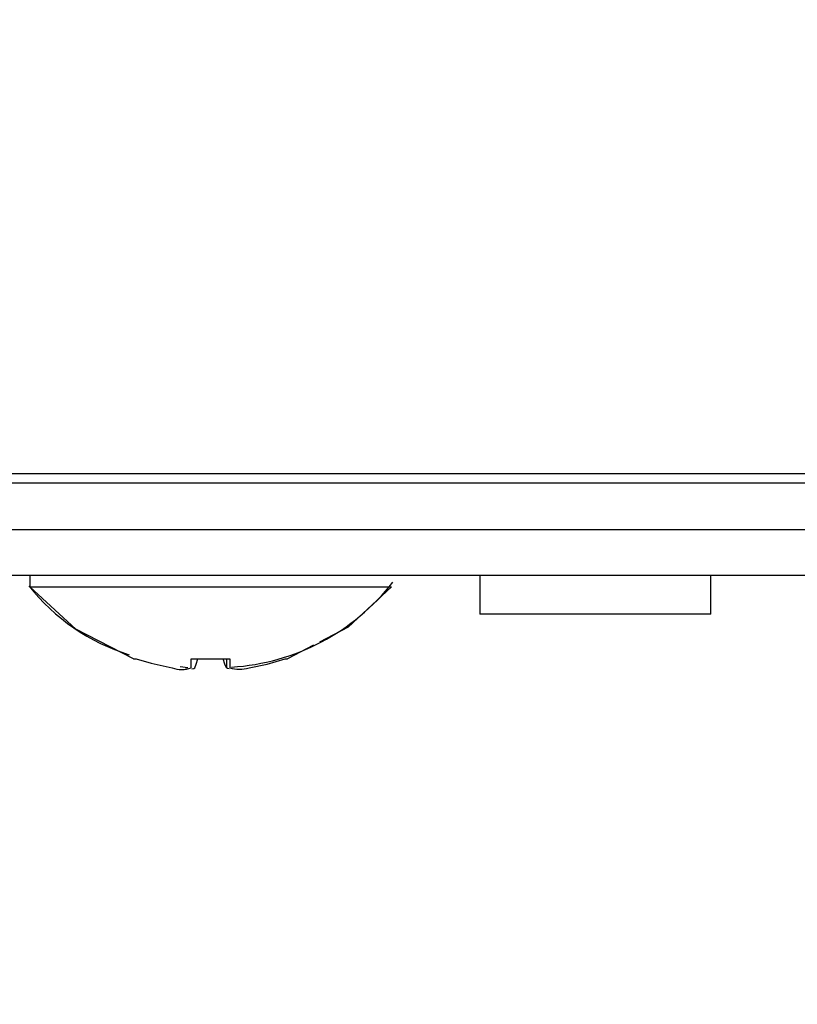
# Model space of a CAD drawing. Extents: x 241 to 2032, y -16 to 1415.
# Drawn here: x 380 to 400, y 197 to 223 of the extents above; entities that cross this region are included whole.
import ezdxf

# ---------------------------------------------------------------- set-up
doc = ezdxf.new("R2010")
doc.units = 0
doc.header["$LTSCALE"] = 20
doc.layers.get('0').update_dxf_attribs({"linetype": 'CONTINUOUS'})
doc.layers.add('MAIN0', color=7, linetype='CONTINUOUS')
doc.dimstyles.new('MAIN001', dxfattribs={"dimtxt": 15.5, "dimasz": 10, "dimexe": 10, "dimexo": 4, "dimgap": 0.09, "dimtad": 1, "dimdec": 3, "dimtxsty": 'STANDARD', "dimcen": 0.09, "dimaunit": 1, "dimazin": 3, "dimtfac": 0.903226, "dimtdec": 4, "dimtmove": 0, "dimatfit": 3, "dimtvp": 0.532258, "dimtolj": 1, "dimtzin": 0})

# ---------------------------------------------------------------- blocks, each defined once
blk = doc.blocks.new('_OPEN')
at = {"color": 0, "linetype": 'BYBLOCK'}
for p, q in [((-1, 0.166667), (0, 0)), ((0, 0), (-1, -0.166667)), ((0, 0), (-1, 0))]:
    blk.add_line(p, q, dxfattribs=at)
blk = doc.blocks.new('*D17')
at = {"layer": 'MAIN0', "color": 0, "linetype": 'BYBLOCK'}
for p, q in [((302.61, 205.341), (302.61, 157.466)), ((703.01, 204.341), (703.01, 157.466)), ((693.01, 167.466), (312.61, 167.466))]:
    blk.add_line(p, q, dxfattribs=at)
at = {"layer": 'MAIN0', "color": 0, "linetype": 'BYBLOCK', "xscale": 10, "yscale": 10, "zscale": 10}
for p, rotation in [((302.61, 167.466), 180), ((703.01, 167.466), 360)]:
    blk.add_blockref('_OPEN', p, dxfattribs=dict(at, rotation=rotation))
at = {"layer": 'MAIN0', "color": 0, "linetype": 'BYBLOCK', "insert": (502.81, 175.716), "char_height": 15.5, "attachment_point": 5}
blk.add_mtext('\\A1;398.4', dxfattribs=at)
blk = doc.blocks.new('*D19')
at = {"layer": 'MAIN0', "color": 0, "linetype": 'BYBLOCK'}
for p, q in [((302.61, 205.341), (302.61, 171.8)), ((292.61, 181.8), (287.61, 181.8)), ((302.61, 181.8), (322.81, 181.8)), ((332.81, 181.8), (378.786, 181.8))]:
    blk.add_line(p, q, dxfattribs=at)
at = {"layer": 'MAIN0', "color": 0, "linetype": 'BYBLOCK', "xscale": 10, "yscale": 10, "zscale": 10}
blk.add_blockref('_OPEN', (302.61, 181.8), dxfattribs=at)
at = {"layer": 'MAIN0', "color": 0, "linetype": 'BYBLOCK', "xscale": 10, "yscale": 10, "zscale": 10, "rotation": 180}
blk.add_blockref('_OPEN', (322.81, 181.8), dxfattribs=at)
at = {"layer": 'MAIN0', "color": 0, "linetype": 'BYBLOCK', "insert": (360.536, 192.05), "char_height": 15.5, "attachment_point": 5}
blk.add_mtext('\\A1;20.2', dxfattribs=at)
blk = doc.blocks.new('*D21')
at = {"layer": 'MAIN0', "color": 0, "linetype": 'BYBLOCK'}
for p, q in [((705.454, 220.886), (705.454, 127.745)), ((300.177, 211.791), (300.177, 127.745)), ((310.177, 137.745), (695.454, 137.745))]:
    blk.add_line(p, q, dxfattribs=at)
at = {"layer": 'MAIN0', "color": 0, "linetype": 'BYBLOCK', "xscale": 10, "yscale": 10, "zscale": 10, "rotation": 180}
blk.add_blockref('_OPEN', (300.177, 137.745), dxfattribs=at)
at = {"layer": 'MAIN0', "color": 0, "linetype": 'BYBLOCK', "xscale": 10, "yscale": 10, "zscale": 10}
blk.add_blockref('_OPEN', (705.454, 137.745), dxfattribs=at)
at = {"layer": 'MAIN0', "color": 0, "linetype": 'BYBLOCK', "insert": (502.815, 145.995), "char_height": 15.5, "attachment_point": 5}
blk.add_mtext('\\A1;403.2', dxfattribs=at)

msp = doc.modelspace()

# ---------------------------------------------------------------- linework, layer by layer
at = {"color": 7, "linetype": 'CONTINUOUS'}
for p, q in [((306.2597, 210.9913), (428.1075, 210.9913)), ((303.8097, 209.5413), (701.8097, 209.5413)), ((701.8097, 208.3413), (303.8097, 208.3413)), ((380.1097, 208.3413), (380.1097, 208.0529)), ((391.8097, 208.3413), (391.8097, 207.3413)), ((397.8097, 207.3413), (397.8097, 208.3413)), ((381.3103, 206.9449), (380.1097, 208.0529)), ((380.1097, 208.0529), (380.3001, 208.0529)), ((380.3001, 208.0529), (380.8558, 208.0529)), ((380.8558, 208.0529), (381.7318, 208.0529)), ((381.7318, 208.0529), (382.8572, 208.0529)), ((382.8572, 208.0529), (384.1408, 208.0529)), ((384.1408, 208.0529), (385.4786, 208.0529)), ((385.4786, 208.0529), (386.7621, 208.0529)), ((386.7621, 208.0529), (387.8875, 208.0529)), ((387.8875, 208.0529), (388.7636, 208.0529)), ((389.5097, 208.0529), (388.3849, 206.9989)), ((388.7636, 208.0529), (389.3193, 208.0529)), ((389.3193, 208.0529), (389.5097, 208.0529)), ((397.8097, 207.3413), (391.8097, 207.3413)), ((382.8097, 206.1785), (381.3103, 206.9449)), ((388.3849, 206.9989), (387.6387, 206.6103)), ((387.4827, 206.5291), (386.8097, 206.1785)), ((382.8097, 206.1785), (382.8732, 206.1785)), ((382.8732, 206.1785), (383.2655, 206.0613)), ((383.2655, 206.0613), (383.8097, 205.9447)), ((384.3097, 206.1785), (385.3097, 206.1785)), ((384.3097, 205.9447), (384.3097, 206.1785)), ((384.3976, 205.9447), (384.4382, 206.0426)), ((384.4382, 206.0426), (384.4783, 206.1785)), ((385.1811, 206.0426), (385.141, 206.1785)), ((385.2217, 205.9447), (385.1811, 206.0426)), ((385.3097, 206.1785), (385.3097, 205.9447)), ((385.8097, 205.9447), (386.2811, 206.0426)), ((386.2811, 206.0426), (386.7462, 206.1785)), ((386.7462, 206.1785), (386.761, 206.1785)), ((386.761, 206.1785), (386.7739, 206.1785)), ((386.7739, 206.1785), (386.7848, 206.1785)), ((386.7848, 206.1785), (386.7937, 206.1785)), ((386.7937, 206.1785), (386.8007, 206.1785)), ((386.8007, 206.1785), (386.8057, 206.1785)), ((386.8057, 206.1785), (386.8087, 206.1785)), ((384.0213, 205.9755), (384.2176, 205.9501)), ((384.2024, 205.9111), (384.1588, 205.9117)), ((384.2137, 205.9126), (384.2024, 205.9111)), ((384.3242, 205.9182), (384.3723, 205.927)), ((384.3723, 205.927), (384.3976, 205.9447)), ((385.247, 205.927), (385.2217, 205.9447)), ((385.2951, 205.9182), (385.247, 205.927))]:
    msp.add_line(p, q, dxfattribs=at)
at = {"color": 8, "linetype": 'CONTINUOUS'}
for p, q in [((428.2898, 210.7413), (305.0097, 210.7413)), ((385.2217, 206.1785), (385.2217, 205.9447))]:
    msp.add_line(p, q, dxfattribs=at)
at = {"color": 7, "linetype": 'CONTINUOUS'}
for centre, radius, start, end in [((384.9976, 211.7277), 5.7764, 273.55321, 321.99597), ((384.2583, 211.3484), 5.2988, 218.09775, 252.84999), ((384.0597, 206.5818), 0.6845, 248.5768, 291.4232), ((385.5597, 206.7857), 0.8774, 253.44428, 286.55572)]:
    msp.add_arc(centre, radius, start, end, dxfattribs=at)

# ---------------------------------------------------------------- dimensions: what is measured, and where the dimension line sits
at = {"layer": 'MAIN0', "color": 3, "linetype": 'CONTINUOUS'}
for base, p1, p2, text, picture, middle in [((300.1766, 137.7447), (705.4536, 222.7914), (300.1766, 215.7914), '\\A1;403.2', '*D21', (502.8151, 138.2447)), ((703.0097, 167.4659), (302.6097, 209.3413), (703.0097, 208.3413), '\\A1;398.4', '*D17', (502.8097, 167.9659))]:
    dim = msp.add_linear_dim(base=base, p1=p1, p2=p2, text=text, dimstyle='MAIN001', override={"dimasz": 10, "dimblk1": 'OPEN', "dimblk2": 'OPEN', "dimsah": 1}, dxfattribs=at)
    dim.commit()
    dim.dimension.update_dxf_attribs({"geometry": picture, "text_midpoint": middle})
dim = msp.add_linear_dim(base=(302.6097, 181.7996), p1=(322.8097, 176.8695), p2=(302.6097, 209.3413), dimstyle='MAIN001', override={"dimasz": 10, "dimblk1": 'OPEN', "dimblk2": 'OPEN', "dimsah": 1, "dimatfit": 0}, dxfattribs=at)
dim.commit()
dim.dimension.update_dxf_attribs({"geometry": '*D19', "text_midpoint": (360.5364, 184.2996), "dimtype": 160})

doc.saveas('drawing.dxf')
